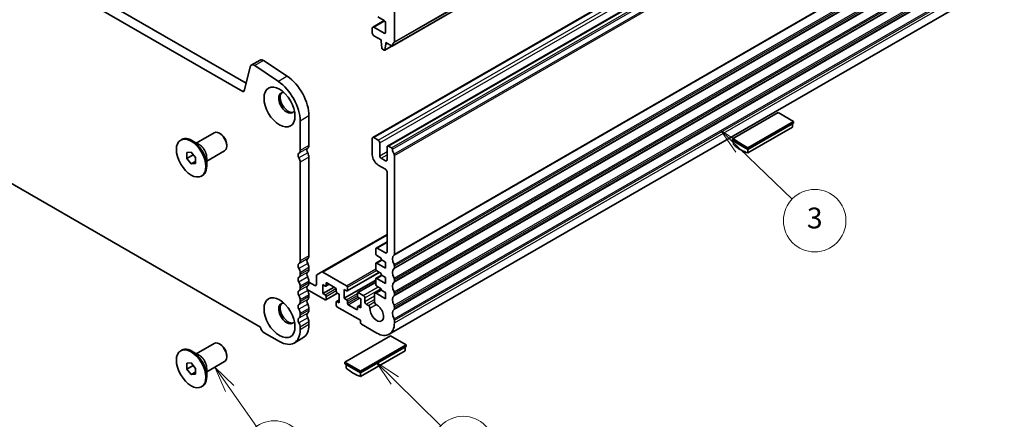
# Model space of a CAD drawing. Units: millimetres. Extents: x 36 to 5746, y 20 to 1144.
# Drawn here: x 655 to 892, y 266 to 362 of the extents above; entities that cross this region are included whole.
import ezdxf

# ---------------------------------------------------------------- set-up
doc = ezdxf.new("R2010")
doc.units = ezdxf.units.MM
doc.header["$LTSCALE"] = 2.5
for name, color, linetype, lineweight in [('Symbol (TK)', 100, 'Continuous', 18), ('Visible (ISO)', 7, 'Continuous', 35), ('Visible Narrow (ISO)', 7, 'Continuous', 25)]:
    doc.layers.add(name, color=color, linetype=linetype, lineweight=lineweight)
doc.styles.add('Note Text (TK2)', font='txt')

# ---------------------------------------------------------------- blocks, each defined once
blk = doc.blocks.new('バルーン3')
at = {"layer": 'Symbol (TK)', "color": 100}
for p, q in [((331.214, 132.51), (329.411, 134.241)), ((331.56, 132.871), (329.411, 134.241)), ((329.411, 134.241), (330.868, 132.149)), ((331.214, 132.51), (336.283, 127.644))]:
    blk.add_line(p, q, dxfattribs=at)
at = {"layer": 'Symbol (TK)'}
blk.add_circle((338.44, 125.574), 3, dxfattribs=at)
at = {"layer": 'Symbol (TK)', "color": 7, "insert": (338.44, 125.569), "char_height": 2, "attachment_point": 5, "style": 'Note Text (TK2)'}
blk.add_mtext('3', dxfattribs=at)
blk = doc.blocks.new('バルーン4')
at = {"layer": 'Symbol (TK)', "color": 100}
for p, q in [((298.119, 110.209), (296.332, 111.958)), ((298.468, 110.566), (296.332, 111.958)), ((296.332, 111.958), (297.769, 109.852)), ((298.119, 110.209), (302.555, 105.865))]:
    blk.add_line(p, q, dxfattribs=at)
at = {"layer": 'Symbol (TK)'}
blk.add_circle((304.691, 103.774), 3, dxfattribs=at)
at = {"layer": 'Symbol (TK)', "color": 7, "insert": (304.691, 103.768), "char_height": 2, "attachment_point": 5, "style": 'Note Text (TK2)'}
blk.add_mtext('5', dxfattribs=at)
blk = doc.blocks.new('バルーン5')
at = {"layer": 'Symbol (TK)', "color": 100}
for p, q in [((282.276, 109.447), (280.84, 111.494)), ((282.685, 109.734), (280.84, 111.494)), ((280.84, 111.494), (281.866, 109.16)), ((282.276, 109.447), (284.843, 105.788))]:
    blk.add_line(p, q, dxfattribs=at)
at = {"layer": 'Symbol (TK)'}
blk.add_circle((286.56, 103.341), 3, dxfattribs=at)
at = {"layer": 'Symbol (TK)', "color": 7, "insert": (286.56, 103.324), "char_height": 2, "attachment_point": 5, "style": 'Note Text (TK2)'}
blk.add_mtext('4', dxfattribs=at)

msp = doc.modelspace()

# ---------------------------------------------------------------- linework, layer by layer
at = {"layer": 'Visible (ISO)'}
for p, q in [((744.6821, 355.8958), (891.0532, 440.4032)), ((708.8251, 344.9711), (572.3221, 423.7791)), ((709.6302, 346.9558), (574.4434, 425.0038)), ((740.0259, 333.8978), (886.397, 418.4052)), ((743.5614, 331.8566), (889.9325, 416.364)), ((568.071, 372.056), (713.0775, 288.3388)), ((743.9835, 286.6271), (890.3546, 371.1345)), ((745.2253, 356.9271), (745.2252, 363.9941)), ((740.0256, 360.4341), (742.7574, 362.0114)), ((741.2283, 362.8943), (742.7504, 362.0155)), ((739.922, 360.2053), (739.922, 358.9805)), ((742.7504, 358.9806), (740.2756, 360.4094)), ((743.104, 361.4032), (743.104, 359.1847)), ((740.2756, 358.3681), (742.008, 357.368)), ((742.008, 357.368), (742.008, 356.9597)), ((742.008, 356.9597), (742.193, 355.4285)), ((742.4028, 355.0988), (742.7446, 354.9015)), ((742.8946, 354.8866), (744.6187, 355.882)), ((742.9544, 354.989), (743.1394, 356.3065)), ((743.1394, 356.3065), (743.1394, 356.7148)), ((743.1394, 356.7148), (744.5321, 355.9107)), ((743.1394, 356.3065), (743.4929, 356.5106)), ((713.0018, 352.526), (710.8804, 351.3013)), ((719.5044, 348.6135), (713.8346, 352.4001)), ((710.6013, 350.8927), (709.1682, 345.0826)), ((717.3831, 347.3888), (711.7133, 351.1754)), ((724.7194, 332.0238), (724.7193, 339.0908)), ((837.2916, 339.9146), (826.3314, 333.5868)), ((841.0393, 337.751), (837.2916, 339.9146)), ((722.598, 330.7991), (722.598, 337.8661)), ((830.0791, 331.4231), (841.0393, 337.751)), ((830.0791, 331.0149), (841.0393, 337.3427)), ((830.0791, 330.2025), (840.7564, 336.367)), ((840.7564, 337.1794), (840.7564, 336.367)), ((841.0393, 337.3427), (841.0393, 337.751)), ((693.935, 333.3044), (694.1471, 333.4268)), ((697.6827, 332.5813), (701.9732, 335.0585)), ((703.5061, 334.7714), (703.2232, 334.9347)), ((739.9223, 333.6689), (739.9224, 329.7497)), ((741.3365, 333.2607), (740.2759, 333.8731)), ((826.3315, 333.1785), (826.3314, 333.5868)), ((826.3314, 333.5868), (830.0791, 331.4231)), ((698.3735, 332.1825), (696.6471, 333.1792)), ((704.991, 332.1994), (704.991, 331.8728)), ((741.6901, 329.5456), (741.6901, 332.6483)), ((743.4579, 331.6278), (743.4579, 328.525)), ((744.5324, 331.4156), (743.8114, 331.8319)), ((826.3315, 333.1785), (830.0791, 331.0149)), ((826.6143, 333.0152), (826.6143, 332.2028)), ((830.0791, 331.0149), (830.0791, 331.4231)), ((830.0791, 330.2025), (830.0791, 331.0149)), ((695.3743, 330.2937), (696.435, 330.3885)), ((695.3743, 328.8795), (695.3743, 330.2937)), ((695.3743, 328.8795), (696.9273, 329.7761)), ((696.435, 327.56), (695.3743, 328.8795)), ((696.435, 330.3885), (697.4957, 329.069)), ((697.4957, 329.069), (697.4957, 327.6548)), ((700.1827, 328.2512), (704.4732, 330.7284)), ((700.1827, 329.0489), (700.1827, 327.0555)), ((724.7197, 305.4875), (724.7194, 329.1907)), ((743.1043, 328.3209), (742.0437, 328.9333)), ((745.2259, 305.8957), (745.2256, 329.5988)), ((696.435, 327.56), (697.4957, 328.1724)), ((697.4957, 327.6548), (696.435, 327.56)), ((722.5984, 304.2628), (722.5981, 327.9659)), ((741.3366, 327.3002), (743.1044, 326.2797)), ((698.935, 324.6441), (699.1471, 324.7666)), ((743.4579, 325.6673), (743.4582, 306.3978)), ((727.7984, 301.602), (743.4581, 310.6432)), ((740.8747, 307.3615), (743.4581, 308.8531)), ((743.1046, 306.1937), (741.1247, 307.3368)), ((740.7712, 307.1326), (740.7712, 305.9079)), ((740.9833, 305.5405), (742.044, 304.9281)), ((742.044, 304.9281), (742.044, 304.6015)), ((724.7197, 302.2215), (724.7197, 302.6544)), ((740.7712, 303.6217), (740.7712, 302.2336)), ((740.8333, 303.759), (742.1683, 304.5297)), ((743.1046, 302.5194), (740.9833, 303.7442)), ((742.044, 304.6015), (743.1046, 303.9891)), ((743.1046, 303.9891), (743.1046, 302.5194)), ((745.226, 302.6297), (745.2259, 303.0625)), ((722.5984, 300.9968), (722.5984, 301.4296)), ((726.4878, 300.6762), (726.4878, 298.5591)), ((727.7984, 301.602), (726.5913, 300.9051)), ((733.7356, 298.2939), (728.0484, 301.5773)), ((733.8856, 297.0542), (741.6018, 301.5092)), ((740.8334, 300.0848), (742.1683, 300.8555)), ((740.9833, 301.8662), (742.044, 301.2538)), ((742.044, 301.2538), (742.044, 300.9272)), ((742.044, 300.9272), (743.1047, 300.3149)), ((743.1047, 300.3149), (743.1047, 298.8452)), ((722.5984, 297.7308), (722.5984, 298.1636)), ((724.7197, 298.9555), (724.7197, 299.3883)), ((726.1342, 298.3549), (724.7197, 299.1716)), ((728.0434, 296.4362), (728.0434, 298.5591)), ((728.0434, 298.5591), (728.6091, 298.2325)), ((728.0434, 296.4362), (730.7305, 297.9876)), ((728.7591, 298.2177), (729.5455, 298.6717)), ((728.8212, 298.355), (728.8212, 298.8449)), ((729.0334, 298.9674), (731.0133, 297.8243)), ((733.1699, 295.2728), (740.7712, 299.6614)), ((733.9477, 297.1916), (733.9477, 297.9264)), ((736.414, 296.6758), (740.7712, 299.1914)), ((740.7712, 299.9474), (740.7713, 298.5594)), ((743.1047, 298.8452), (740.9834, 300.0699)), ((740.9834, 298.1919), (742.0441, 297.5796)), ((745.226, 299.3637), (745.226, 299.7965)), ((724.3197, 297.3613), (728.6091, 294.8849)), ((724.7198, 295.6895), (724.7198, 296.1223)), ((728.6091, 296.1096), (728.0434, 296.4362)), ((728.7591, 294.87), (731.5962, 296.508)), ((728.8213, 295.0073), (728.8213, 295.7422)), ((731.2254, 297.4569), (731.2254, 296.967)), ((731.4375, 296.5996), (732.0032, 296.273)), ((732.0032, 296.273), (732.0032, 294.1501)), ((733.1699, 295.2728), (733.1699, 297.3957)), ((733.1699, 297.3957), (733.7356, 297.0691)), ((736.3519, 296.5384), (736.3519, 295.8036)), ((737.7661, 295.9669), (736.564, 296.6609)), ((736.564, 295.4362), (737.1297, 295.1096)), ((740.4658, 296.2859), (740.4672, 294.3994)), ((740.5694, 296.5151), (742.0441, 297.3665)), ((743.1047, 295.1709), (740.8193, 296.4904)), ((742.0441, 297.5796), (742.0441, 297.253)), ((742.0441, 297.253), (743.1047, 296.6406)), ((743.1047, 296.6406), (743.1047, 295.1709)), ((745.226, 296.0976), (745.226, 296.5305)), ((722.5985, 294.4647), (722.5985, 294.8976)), ((731.2254, 294.3542), (731.2254, 293.6193)), ((731.2876, 294.4915), (732.0032, 294.9047)), ((732.0032, 294.1501), (731.4376, 294.4767)), ((731.4376, 293.2519), (737.0944, 289.986)), ((733.7356, 294.9462), (733.1699, 295.2728)), ((733.9478, 294.0889), (733.9478, 294.5788)), ((736.1398, 292.5784), (734.1599, 293.7215)), ((736.3519, 293.1908), (736.3519, 292.7009)), ((736.4141, 293.3281), (737.1297, 293.7413)), ((737.1297, 292.9867), (736.5641, 293.3133)), ((737.1297, 295.1096), (737.1297, 292.9867)), ((738.1197, 294.4809), (738.1197, 295.3545)), ((739.0103, 293.5585), (738.4732, 293.8686)), ((745.2261, 292.8316), (745.2261, 293.2645)), ((722.5985, 291.1987), (722.5985, 291.6316)), ((724.7198, 292.4235), (724.7198, 292.8563)), ((722.5985, 287.7409), (722.5985, 288.3656)), ((724.7199, 288.9656), (724.7199, 289.5903)), ((737.0944, 289.986), (737.0944, 289.4145)), ((737.3066, 289.047), (740.9835, 286.9242)), ((745.2261, 289.3738), (745.2261, 289.9985)), ((713.9719, 287.0059), (717.6489, 284.883)), ((744.3071, 286.23), (733.3469, 279.9021)), ((748.0547, 284.0663), (744.3071, 286.23)), ((697.6833, 281.9582), (701.9738, 284.4354)), ((703.5067, 284.1482), (703.2238, 284.3115)), ((723.2701, 285.7611), (721.1488, 284.5364)), ((737.0946, 277.7385), (748.0547, 284.0663)), ((737.0946, 277.3302), (748.0547, 283.6581)), ((748.0547, 283.6581), (748.0547, 284.0663)), ((693.9356, 282.6812), (694.1477, 282.8037)), ((698.3741, 281.5594), (696.6477, 282.5561)), ((704.9916, 281.5763), (704.9916, 281.2497)), ((737.0946, 276.5178), (747.7719, 282.6824)), ((747.7719, 283.4948), (747.7719, 282.6824)), ((695.3749, 279.6706), (696.4356, 279.7653)), ((695.3749, 278.2564), (695.3749, 279.6706)), ((695.3749, 278.2564), (696.9278, 279.153)), ((696.4356, 279.7653), (697.4963, 278.4458)), ((700.1833, 277.6281), (704.4738, 280.1052)), ((733.3469, 279.4939), (733.3469, 279.9021)), ((733.3469, 279.9021), (737.0946, 277.7385)), ((733.3469, 279.4939), (737.0946, 277.3302)), ((733.6298, 279.3306), (733.6298, 278.5182)), ((696.4356, 276.9369), (695.3749, 278.2564)), ((696.4356, 276.9369), (697.4963, 277.5493)), ((697.4963, 277.0316), (696.4356, 276.9369)), ((697.4963, 278.4458), (697.4963, 277.0316)), ((700.1833, 278.4258), (700.1833, 276.4323)), ((737.0946, 277.3302), (737.0946, 277.7385)), ((737.0946, 276.5178), (737.0946, 277.3302)), ((698.9356, 274.021), (699.1477, 274.1435))]:
    msp.add_line(p, q, dxfattribs=at)
for centre, major_axis, start_param, end_param in [((742.7504, 361.6073), (0.25, -0.433), 0.78541176, 2.35620809), ((740.2756, 360.0011), (-0.25, 0.433), 5.49780074, 7.06859707), ((742.7504, 359.3888), (0.25, -0.433), 5.49780074, 7.06859707), ((740.2756, 358.7764), (0.25, -0.433), 3.92700442, 5.49780074), ((744.8718, 357.1312), (0.25, -0.433), 0.01841775, 0.78541176), ((742.4028, 355.3437), (0.15, -0.2598), 4.07589436, 5.49780074), ((742.7446, 355.1464), (0.15, -0.2598), 5.49780074, 6.91970712), ((744.5321, 356.1556), (0.15, -0.2598), 5.49780074, 6.93778957), ((746.1446, 354.9798), (-1, 1.7321), 0.01841775, 0.65460427), ((713.7518, 351.227), (-0.75, 1.299), 5.41956791, 6.28318531), ((711.6304, 350.0022), (-0.75, 1.299), 5.41956791, 6.82425097), ((716.9411, 341.132), (-4, 6.9282), 3.92700442, 5.41956791), ((719.0624, 342.3567), (-4, 6.9282), 3.92700442, 5.41956791), ((708.8251, 345.3794), (0.25, -0.433), 5.49780074, 6.82425097), ((719.416, 342.2423), (-1.375, 2.3816), 5.88722474, 9.82073852), ((719.7695, 342.4464), (-1.375, 2.3816), 0.1289217, 3.01267095), ((696.6471, 329.0967), (-2.5, 4.3301), 3.14159265, 6.28318531), ((703.2232, 332.8934), (-1.25, 2.1651), 3.14159265, 6.28318531), ((703.5061, 333.0567), (-1.05, 1.8187), 3.92699082, 5.49778714), ((740.2759, 333.4648), (-0.25, 0.433), 5.49780074, 7.06859707), ((741.3365, 332.8525), (-0.25, 0.433), 3.92700442, 5.49780074), ((724.9315, 330.4848), (-0.5, 0.866), 0.01841775, 1.55240577), ((723.6587, 332.6362), (0.75, -1.299), 0.01841775, 0.78541176), ((743.8114, 331.4236), (-0.25, 0.433), 5.49780074, 7.06859707), ((744.5324, 331.1707), (-0.15, 0.2598), 4.05781191, 5.49780074), ((746.1449, 330.4847), (-1, 1.7321), 0.91621926, 1.55240577), ((828.3466, 339.1188), (5, -8.6603), 5.25028105, 5.74532043), ((722.8102, 329.26), (-0.5, 0.866), 0.01841775, 1.55240577), ((721.5374, 331.4114), (0.75, -1.299), 0.01841775, 0.78541176), ((721.5374, 328.5783), (-0.75, 1.299), 3.92700442, 4.69399842), ((723.6587, 329.803), (-0.75, 1.299), 3.92700442, 4.69399842), ((741.3366, 328.9333), (1, -1.7321), 3.92700442, 5.49780074), ((742.0437, 329.3415), (-0.25, 0.433), 0.78541176, 2.35620809), ((743.1043, 328.7292), (0.25, -0.433), 5.49780074, 7.06859707), ((744.8721, 329.8029), (-0.25, 0.433), 3.92700442, 4.69399842), ((743.1044, 325.8714), (0.25, -0.433), 0.78541176, 2.35620809), ((741.1247, 306.9285), (-0.25, 0.433), 5.49780074, 7.06859707), ((723.659, 306.0999), (0.75, -1.299), 0.01841775, 0.78541176), ((740.9833, 305.7854), (0.15, -0.2598), 3.92700442, 5.49780074), ((743.1046, 306.602), (0.25, -0.433), 5.49780074, 7.06859707), ((746.1452, 303.9484), (-1, 1.7321), 0.01841775, 1.55240577), ((744.8724, 306.0998), (0.25, -0.433), 0.01841775, 0.78541176), ((722.8105, 302.7237), (-0.5, 0.866), 0.01841775, 1.55240577), ((721.5377, 304.8751), (0.75, -1.299), 0.01841775, 0.78541176), ((724.9318, 303.9485), (-0.5, 0.866), 0.01841775, 1.55240577), ((723.659, 303.2667), (-0.75, 1.299), 3.92700442, 4.69399842), ((740.9833, 303.4992), (-0.15, 0.2598), 5.49780074, 7.06859707), ((744.8724, 303.2666), (-0.25, 0.433), 3.92700442, 4.69399842), ((744.8724, 302.8338), (0.25, -0.433), 0.01841775, 0.78541176), ((722.8105, 299.4577), (-0.5, 0.866), 0.01841775, 1.55240577), ((721.5377, 302.042), (-0.75, 1.299), 3.92700442, 4.69399842), ((721.5377, 301.6091), (0.75, -1.299), 0.01841775, 0.78541176), ((724.9319, 300.6825), (-0.5, 0.866), 0.01841775, 1.55240577), ((723.659, 302.8339), (0.75, -1.299), 0.01841775, 0.78541176), ((723.6591, 300.0007), (-0.75, 1.299), 3.92700442, 4.69399842), ((726.8413, 300.4721), (-0.25, 0.433), 0.0000136, 0.78541176), ((728.0484, 301.169), (-0.25, 0.433), 5.49780074, 6.28319891), ((740.9833, 302.1111), (0.15, -0.2598), 3.92700442, 5.49780074), ((740.9834, 299.8249), (-0.15, 0.2598), 5.49780074, 7.06859707), ((746.1452, 300.6824), (-1, 1.7321), 0.01841775, 1.55240577), ((744.8724, 300.0006), (-0.25, 0.433), 3.92700442, 4.69399842), ((721.5378, 298.776), (-0.75, 1.299), 3.92700442, 4.69399842), ((724.9319, 297.4164), (-0.5, 0.866), 0.01841775, 1.55240577), ((723.6591, 299.5679), (0.75, -1.299), 0.01841775, 0.78541176), ((726.1342, 298.7632), (0.25, -0.433), 5.49780074, 7.06859707), ((728.6091, 298.4775), (0.15, -0.2598), 5.49780074, 7.06859707), ((729.0334, 298.7224), (-0.15, 0.2598), 5.49780074, 7.06859707), ((731.0133, 297.5794), (0.15, -0.2598), 0.78541176, 2.35620809), ((733.7356, 298.0489), (-0.15, 0.2598), 3.92700442, 5.49780074), ((740.9834, 298.4369), (0.15, -0.2598), 3.92700442, 5.49780074), ((746.1452, 297.4164), (-1, 1.7321), 0.01841775, 1.55240577), ((744.8724, 299.5678), (0.25, -0.433), 0.01841775, 0.78541176), ((722.8106, 296.1917), (-0.5, 0.866), 0.01841775, 1.55240577), ((721.5378, 298.3431), (0.75, -1.299), 0.01841775, 0.78541176), ((721.5378, 295.51), (-0.75, 1.299), 3.92700442, 4.69399842), ((723.6591, 296.7347), (-0.75, 1.299), 3.92700442, 4.69399842), ((723.6591, 296.3018), (0.75, -1.299), 0.01841775, 0.78541176), ((728.6091, 295.8647), (-0.15, 0.2598), 3.92700442, 5.49780074), ((731.4375, 296.8445), (0.15, -0.2598), 3.92700442, 5.49780074), ((733.7356, 297.3141), (0.15, -0.2598), 5.49780074, 7.06859707), ((736.564, 296.416), (-0.15, 0.2598), 5.49780074, 7.06859707), ((736.564, 295.6811), (0.15, -0.2598), 3.92700442, 5.49780074), ((737.7661, 295.5587), (-0.25, 0.433), 3.92700442, 5.49780074), ((740.8194, 296.0821), (-0.25, 0.433), 5.49780074, 7.0694407), ((746.1453, 294.1504), (-1, 1.7321), 0.01841775, 1.55240577), ((744.8725, 296.7346), (-0.25, 0.433), 3.92700442, 4.69399842), ((744.8725, 296.3018), (0.25, -0.433), 0.01841775, 0.78541176), ((719.4166, 291.6192), (-1.375, 2.3816), 5.88722474, 9.82073852), ((719.7701, 291.8233), (-1.375, 2.3816), 0.1289217, 3.01267095), ((722.8106, 292.9257), (-0.5, 0.866), 0.01841775, 1.55240577), ((721.5378, 295.0771), (0.75, -1.299), 0.01841775, 0.78541176), ((724.9319, 294.1504), (-0.5, 0.866), 0.01841775, 1.55240577), ((723.6592, 293.4687), (-0.75, 1.299), 3.92700442, 4.69399842), ((728.6091, 295.1298), (0.15, -0.2598), 5.49780074, 7.06859707), ((731.4376, 294.2317), (-0.15, 0.2598), 5.49780074, 7.06859707), ((731.4376, 293.4969), (0.15, -0.2598), 3.92700442, 5.49780074), ((733.7356, 294.7013), (-0.15, 0.2598), 3.92700442, 5.49780074), ((734.1599, 293.9664), (-0.15, 0.2598), 0.78541176, 2.35620809), ((736.5641, 293.0683), (-0.15, 0.2598), 5.49780074, 7.06859707), ((738.4732, 294.2768), (-0.25, 0.433), 0.78541176, 2.35620809), ((739.0103, 293.1503), (-0.25, 0.433), 3.84473938, 5.49780074), ((740.9835, 291.8232), (1.15, -1.9919), 3.84473936, 8.72165546), ((740.8208, 294.1956), (0.25, -0.433), 3.92784805, 5.58006281), ((744.8725, 293.4686), (-0.25, 0.433), 3.92700442, 4.69399842), ((721.5378, 292.2439), (-0.75, 1.299), 3.92700442, 4.69399842), ((721.5378, 291.8111), (0.75, -1.299), 0.01841775, 0.78541176), ((724.932, 290.8844), (-0.5, 0.866), 0.01841775, 1.55240577), ((723.6592, 293.0358), (0.75, -1.299), 0.01841775, 0.78541176), ((736.1398, 292.8233), (0.15, -0.2598), 5.49780074, 7.06859707), ((746.1453, 290.8843), (-1, 1.7321), 0.01841775, 1.55240577), ((744.8725, 293.0358), (0.25, -0.433), 0.01841775, 0.78541176), ((713.9719, 288.0673), (0.65, -1.1258), 4.15987259, 5.49780074), ((722.8107, 289.6597), (-0.5, 0.866), 0.01841775, 1.55240577), ((721.5379, 288.9779), (-0.75, 1.299), 3.92700442, 4.69399842), ((719.7701, 291.8233), (3.5, -6.0622), 0, 0.78541176), ((723.6592, 290.2027), (-0.75, 1.299), 3.92700442, 4.69399842), ((737.3066, 289.292), (0.15, -0.2598), 3.92700442, 5.49780074), ((740.9835, 291.8232), (3, -5.1962), 5.49780074, 7.06859707), ((744.8725, 290.2026), (-0.25, 0.433), 3.92700442, 4.69399842), ((717.6488, 290.5986), (3.5, -6.0622), 5.49780074, 7.06859707), ((696.6477, 278.4736), (-2.5, 4.3301), 3.14159265, 6.28318531), ((703.2238, 282.2703), (-1.25, 2.1651), 3.14159265, 6.28318531), ((703.5067, 282.4336), (-1.05, 1.8187), 3.92699082, 5.49778714), ((735.3621, 285.4342), (5, -8.6603), 5.25028105, 5.74532043)]:
    msp.add_ellipse(centre, major_axis=major_axis, ratio=0.57735027, start_param=start_param, end_param=end_param, dxfattribs=at)
for centre, major_axis in [((717.6482, 341.2217), (-2.625, 4.5466)), ((696.435, 328.9742), (-2.5, 4.3301)), ((717.6488, 290.5986), (-2.625, 4.5466)), ((696.4356, 278.3511), (-2.5, 4.3301))]:
    msp.add_ellipse(centre, major_axis=major_axis, ratio=0.57735027, dxfattribs=at)
at = {"layer": 'Visible Narrow (ISO)'}
for p, q in [((744.7424, 356.0023), (891.1135, 440.5097)), ((745.1263, 356.7009), (891.4974, 441.2083)), ((745.2253, 356.9271), (891.5964, 441.4344)), ((740.2759, 333.8731), (886.647, 418.3805)), ((741.3365, 333.2607), (887.7076, 417.7681)), ((741.6901, 332.6483), (888.0612, 417.1557)), ((743.8114, 331.8319), (890.1825, 416.3393)), ((744.5324, 331.4156), (890.9035, 415.923)), ((744.7427, 331.0812), (891.1138, 415.5886)), ((745.1266, 329.9393), (891.4977, 414.4467)), ((745.2256, 329.5988), (891.5967, 414.1062)), ((745.1269, 305.6695), (891.498, 390.1769)), ((745.2259, 305.8957), (891.597, 390.4031)), ((745.1269, 303.403), (891.4981, 387.9104)), ((745.2259, 303.0625), (891.597, 387.5699)), ((745.127, 302.4035), (891.4981, 386.9109)), ((745.226, 302.6297), (891.5971, 387.1371)), ((745.127, 300.137), (891.4981, 384.6444)), ((745.127, 299.1375), (891.4981, 383.6449)), ((745.226, 299.7965), (891.5971, 384.3039)), ((745.226, 299.3637), (891.5971, 383.871)), ((745.127, 296.871), (891.4981, 381.3784)), ((745.226, 296.5305), (891.5971, 381.0379)), ((745.226, 296.0976), (891.5971, 380.605)), ((745.127, 295.8715), (891.4981, 380.3789)), ((745.1271, 293.605), (891.4982, 378.1124)), ((745.1271, 292.6055), (891.4982, 377.1129)), ((745.2261, 293.2645), (891.5972, 377.7719)), ((745.2261, 292.8316), (891.5972, 377.339)), ((745.1271, 290.3389), (891.4982, 374.8463)), ((745.2261, 289.9985), (891.5972, 374.5059)), ((745.2261, 289.3738), (891.5972, 373.8812)), ((740.2756, 360.4094), (742.8795, 361.9128)), ((742.7504, 358.9806), (743.104, 359.1847)), ((742.9544, 354.989), (744.5417, 355.9054)), ((713.8346, 352.4001), (711.7133, 351.1754)), ((719.5044, 348.6135), (717.3831, 347.3888)), ((709.1931, 345.1836), (708.8251, 344.9711)), ((724.7193, 339.0908), (722.598, 337.8661)), ((724.4224, 331.3453), (722.3011, 330.1206)), ((724.7194, 332.0238), (722.598, 330.7991)), ((724.4224, 330.2121), (722.3011, 328.9873)), ((724.7194, 329.1907), (722.5981, 327.9659)), ((741.6901, 329.5456), (743.4579, 330.5662)), ((742.0437, 328.9333), (743.4579, 329.7498)), ((743.1043, 328.3209), (743.4579, 328.525)), ((728.0484, 301.5773), (743.4581, 310.4741)), ((741.1247, 307.3368), (743.4581, 308.684)), ((724.7197, 305.4875), (722.5984, 304.2628)), ((743.1046, 306.1937), (743.4582, 306.3978)), ((724.4227, 304.809), (722.3014, 303.5843)), ((724.4227, 303.6758), (722.3014, 302.451)), ((724.7197, 302.6544), (722.5984, 301.4296)), ((740.9833, 303.7442), (742.2561, 304.479)), ((724.4227, 301.543), (722.3014, 300.3183)), ((724.4227, 300.4098), (722.3014, 299.185)), ((724.7197, 302.2215), (722.5984, 300.9968)), ((733.7356, 298.2939), (740.7712, 302.3559)), ((733.9477, 297.9264), (740.8962, 301.9381)), ((733.9477, 297.1916), (741.5139, 301.5599)), ((740.9834, 300.0699), (742.2562, 300.8048)), ((724.4228, 298.277), (722.3015, 297.0523)), ((724.7197, 299.3883), (722.5984, 298.1636)), ((724.7197, 298.9555), (722.5984, 297.7308)), ((726.1342, 298.3549), (726.4878, 298.5591)), ((728.8212, 298.8449), (729.0334, 298.9674)), ((728.8212, 298.355), (729.4576, 298.7224)), ((736.564, 296.6609), (740.7712, 299.09)), ((737.7661, 295.9669), (741.3017, 298.0082)), ((724.4228, 297.1437), (722.3015, 295.919)), ((724.7198, 296.1223), (722.5985, 294.8976)), ((724.7198, 295.6895), (722.5985, 294.4647)), ((728.6091, 296.1096), (731.1944, 297.6022)), ((728.8213, 295.7422), (731.2254, 297.1302)), ((728.8213, 295.0073), (731.5083, 296.5587)), ((733.7356, 294.9462), (736.3519, 296.4567)), ((733.9478, 294.5788), (736.3519, 295.9668)), ((733.9478, 294.0889), (736.4537, 295.5357)), ((738.1197, 295.3545), (742.0088, 297.5999)), ((738.1197, 294.4809), (740.4661, 295.8357)), ((740.8193, 296.4904), (742.0922, 297.2252)), ((724.4228, 295.011), (722.3015, 293.7863)), ((724.4228, 293.8777), (722.3015, 292.653)), ((731.4376, 294.4767), (732.0032, 294.8033)), ((734.1599, 293.7215), (736.847, 295.2728)), ((736.5641, 293.3133), (737.1297, 293.6398)), ((738.4732, 293.8686), (740.4667, 295.0195)), ((739.0103, 293.5585), (740.4672, 294.3997)), ((739.3626, 292.9133), (740.8498, 293.772)), ((724.4229, 291.745), (722.3015, 290.5202)), ((724.7198, 292.8563), (722.5985, 291.6316)), ((724.7198, 292.4235), (722.5985, 291.1987)), ((736.1398, 292.5784), (736.3519, 292.7009)), ((724.4229, 290.6117), (722.3015, 289.387)), ((724.7199, 289.5903), (722.5985, 288.3656)), ((724.7199, 288.9656), (722.5985, 287.7409))]:
    msp.add_line(p, q, dxfattribs=at)
for centre, major_axis, start_param, end_param in [((698.4735, 330.1512), (-1.25, 2.1651), 3.66883687, 5.75594109), ((698.3735, 330.0934), (1.2793, -2.2158), 0.78539816, 2.35619449), ((698.4741, 279.528), (-1.25, 2.1651), 3.66883687, 5.75594109), ((698.3741, 279.4703), (1.2793, -2.2158), 0.78539816, 2.35619449)]:
    msp.add_ellipse(centre, major_axis=major_axis, ratio=0.57735027, start_param=start_param, end_param=end_param, dxfattribs=at)

# ---------------------------------------------------------------- block references
at = {"layer": 'Symbol (TK)', "xscale": 2.5, "yscale": 2.5, "zscale": 2.5}
for name in ['バルーン3', 'バルーン4', 'バルーン5']:
    msp.add_blockref(name, (0, 0), dxfattribs=at)

doc.saveas('drawing.dxf')
